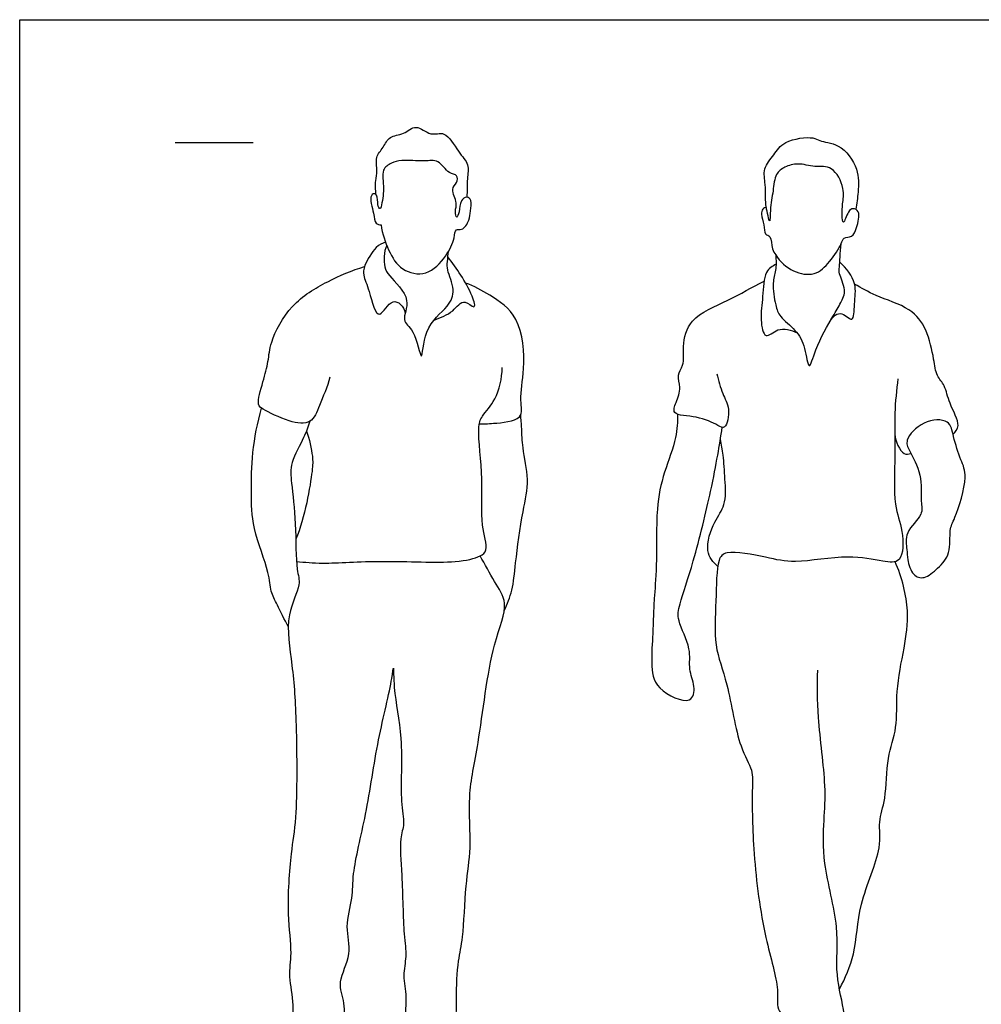
# Model space of a CAD drawing. Units: metres. Extents: x 0 to 3.12, y -0.65 to 2.31.
# Drawn here: x 0 to 1.88, y 0.38 to 2.31 of the extents above; entities that cross this region are included whole.
import ezdxf

# ---------------------------------------------------------------- set-up
doc = ezdxf.new("R2010")
doc.units = ezdxf.units.M
for name, color, linetype, true_color in [('AG-GUIDES', 7, 'Continuous', 0xcccccc), ('AG-POP-CULTURE', 7, 'Continuous', 0x66ccff), ('X-VPRT', 6, 'Continuous', 0xff00ff)]:
    doc.layers.add(name, color=color, linetype=linetype, true_color=true_color)

msp = doc.modelspace()

# ---------------------------------------------------------------- linework, layer by layer
at = {"layer": 'AG-GUIDES'}
msp.add_lwpolyline([(0.3048, 2.0693), (0.4572, 2.0693)], dxfattribs=at)
at = {"layer": 'AG-POP-CULTURE'}
for points, knots in [([(0.698, 1.9673), (0.6972, 1.9763), (0.6964, 1.9947), (0.7015, 2.0133), (0.6957, 2.041), (0.7131, 2.0589), (0.7237, 2.0831), (0.7531, 2.0836), (0.7763, 2.1078), (0.8048, 2.0795), (0.8348, 2.0947), (0.8585, 2.0501), (0.8817, 2.0273), (0.8759, 1.9973), (0.8767, 1.974), (0.8762, 1.962)], [0, 0, 0, 0, 0.297693, 0.551286, 0.841327, 1.121324, 1.400132, 1.696874, 1.996645, 2.318663, 2.608743, 2.988701, 3.313426, 3.613419, 3.956813, 3.956813, 3.956813, 3.956813]), ([(1.4629, 1.9422), (1.4604, 1.9416), (1.4546, 1.9394), (1.4519, 1.9276), (1.4596, 1.9086), (1.4583, 1.8879), (1.4734, 1.8869), (1.4731, 1.8596), (1.4788, 1.8527), (1.4812, 1.8488), (1.4897, 1.8356), (1.5136, 1.8139), (1.5585, 1.8066), (1.5876, 1.8344), (1.6105, 1.8693), (1.6133, 1.8836), (1.6324, 1.8835), (1.6401, 1.9018), (1.6481, 1.9347), (1.6324, 1.9411), (1.6227, 1.9349), (1.6128, 1.9035), (1.6109, 1.9297), (1.6118, 1.9492), (1.6172, 1.9793), (1.5938, 2.0255), (1.5578, 2.0197), (1.5253, 2.0302), (1.499, 2.022), (1.4794, 2.0082), (1.4765, 1.973), (1.4699, 1.9414), (1.4705, 1.9079), (1.4658, 1.9275), (1.4624, 1.9431), (1.4607, 1.9618), (1.4617, 1.9872), (1.4551, 2.0189), (1.4789, 2.0451), (1.4955, 2.0746), (1.5554, 2.0818), (1.5664, 2.0705), (1.6087, 2.0686), (1.6456, 2.0181), (1.643, 1.9746), (1.6402, 1.9494), (1.6379, 1.9383)], [0, 0, 0, 0, 0.160548, 0.344758, 0.609476, 0.852009, 1.034969, 1.313609, 1.526372, 1.526372, 1.526372, 1.91877, 2.28252, 2.639426, 3.008433, 3.207197, 3.426554, 3.678551, 3.997962, 4.192089, 4.386577, 4.654563, 4.868087, 5.138204, 5.453351, 5.83561, 6.161652, 6.49393, 6.787126, 7.053133, 7.38124, 7.735185, 7.999546, 8.184621, 8.428044, 8.672834, 8.962684, 9.278669, 9.60509, 9.939614, 10.358067, 10.578649, 10.928927, 11.364706, 11.748357, 12.056394, 12.056394, 12.056394, 12.056394]), ([(0.7082, 1.9076), (0.7047, 1.908), (0.6951, 1.9095), (0.6948, 1.9307), (0.683, 1.9654), (0.6999, 1.9718), (0.7012, 1.952), (0.7033, 1.9388), (0.7074, 1.9395), (0.7103, 1.9531), (0.7158, 1.9816), (0.7067, 2.016), (0.7221, 2.0254), (0.7283, 2.0284), (0.7346, 2.0314), (0.7487, 2.0362), (0.7924, 2.0312), (0.8209, 2.0372), (0.839, 2.0072), (0.8591, 2.0073), (0.8572, 1.9889), (0.8433, 1.978), (0.859, 1.9501), (0.852, 1.9364), (0.8559, 1.917), (0.8622, 1.9352), (0.8625, 1.955), (0.8759, 1.9648), (0.8873, 1.9559), (0.8823, 1.934), (0.882, 1.9178), (0.868, 1.8952), (0.8527, 1.9014), (0.8524, 1.8788), (0.8358, 1.8451), (0.7989, 1.8054), (0.7459, 1.8169), (0.7223, 1.8557), (0.7103, 1.8904), (0.7082, 1.9076)], [0, 0, 0, 0, 0.185327, 0.442463, 0.778615, 0.947743, 1.183407, 1.385069, 1.497202, 1.497202, 1.790077, 2.135436, 2.39544, 2.39544, 2.39544, 2.659806, 3.037488, 3.335827, 3.651809, 3.878262, 4.087715, 4.312565, 4.610746, 4.844546, 5.040617, 5.23522, 5.50262, 5.707711, 5.89162, 6.151786, 6.396065, 6.669175, 6.854252, 7.086183, 7.445244, 7.852309, 8.238555, 8.629284, 9.000492, 9.000492, 9.000492, 9.000492]), ([(0.7165, 1.8741), (0.7101, 1.8714), (0.6969, 1.866), (0.6742, 1.8286), (0.6723, 1.8077), (0.6861, 1.7802), (0.7004, 1.7093), (0.7297, 1.7721), (0.7524, 1.7481), (0.7555, 1.7353)], [0, 0, 0, 0, 0.262667, 0.631835, 0.882368, 1.222116, 1.657704, 1.975424, 2.280312, 2.280312, 2.280312, 2.280312]), ([(0.719, 1.8677), (0.7133, 1.8549), (0.7131, 1.8238), (0.7233, 1.8079), (0.771, 1.7626), (0.745, 1.7188), (0.7751, 1.7047), (0.7892, 1.6225), (0.7903, 1.7092), (0.8398, 1.7449), (0.8548, 1.7797), (0.8363, 1.8185), (0.8383, 1.8352), (0.8392, 1.8499), (0.8405, 1.8568)], [0, 0, 0, 0, 0.37195, 0.630825, 1.068553, 1.42073, 1.732754, 2.135493, 2.531744, 2.992458, 3.327605, 3.687468, 3.923211, 4.186404, 4.186404, 4.186404, 4.186404]), ([(1.4812, 1.8488), (1.482, 1.8388), (1.4826, 1.8179), (1.4733, 1.7941), (1.4805, 1.7503), (1.4885, 1.7267), (1.5223, 1.7016), (1.5393, 1.6707), (1.5457, 1.6153), (1.5597, 1.6699), (1.5923, 1.7275), (1.6087, 1.7541), (1.621, 1.78), (1.604, 1.8121), (1.6067, 1.8253), (1.6072, 1.852), (1.6096, 1.871)], [0, 0, 0, 0, 0.313407, 0.605152, 0.978526, 1.265866, 1.622183, 1.986721, 2.322109, 2.653206, 3.143995, 3.464087, 3.757597, 4.084642, 4.298878, 4.658289, 4.658289, 4.658289, 4.658289]), ([(0.8118, 1.7211), (0.8246, 1.7264), (0.8497, 1.7343), (0.8676, 1.7653), (0.896, 1.7387), (0.8862, 1.7731), (0.8646, 1.8096), (0.848, 1.8336), (0.839, 1.8451)], [0, 0, 0, 0, 0.369768, 0.685659, 0.898569, 1.171846, 1.56441, 1.943288, 1.943288, 1.943288, 1.943288]), ([(1.5859, 1.7158), (1.5905, 1.7239), (1.6058, 1.7449), (1.6357, 1.7102), (1.6342, 1.7569), (1.642, 1.7926), (1.6198, 1.8238), (1.6067, 1.8348)], [0, 0, 0, 0, 0.303559, 0.591361, 0.902227, 1.265593, 1.675889, 1.675889, 1.675889, 1.675889]), ([(0.6076, 1.6091), (0.603, 1.5901), (0.5873, 1.5561), (0.5731, 1.5154), (0.5265, 1.5204), (0.4778, 1.5459), (0.4635, 1.5549), (0.4772, 1.6023), (0.4878, 1.6402), (0.4901, 1.6802), (0.5304, 1.7551), (0.6025, 1.7977), (0.6506, 1.8188), (0.6756, 1.8261)], [0, 0, 0, 0, 0.43905, 0.784726, 1.151079, 1.578124, 1.786924, 2.168772, 2.537828, 2.893512, 3.408367, 3.93376, 4.439979, 4.439979, 4.439979, 4.439979]), ([(1.4819, 1.8309), (1.4748, 1.8268), (1.4579, 1.8172), (1.4566, 1.7652), (1.45, 1.726), (1.4588, 1.6793), (1.4857, 1.7095), (1.5117, 1.7015), (1.5232, 1.6961)], [0, 0, 0, 0, 0.283322, 0.679187, 1.069659, 1.39197, 1.682295, 2.035465, 2.035465, 2.035465, 2.035465]), ([(1.3659, 1.616), (1.3694, 1.603), (1.3756, 1.5762), (1.3929, 1.55), (1.3843, 1.5053), (1.3655, 1.5165), (1.3287, 1.5341), (1.2758, 1.5335), (1.2864, 1.5613), (1.2973, 1.5886), (1.2865, 1.6137), (1.3031, 1.6326), (1.2982, 1.6711), (1.3108, 1.7279), (1.3907, 1.7592), (1.4345, 1.7856), (1.4585, 1.7972)], [0, 0, 0, 0, 0.363237, 0.693743, 1.032353, 1.243387, 1.626788, 2.002562, 2.257146, 2.57303, 2.853376, 3.11733, 3.466241, 3.881429, 4.395102, 4.907593, 4.907593, 4.907593, 4.907593]), ([(0.9003, 1.5176), (0.9097, 1.5174), (0.9258, 1.5187), (0.9903, 1.5238), (0.978, 1.5678), (0.9912, 1.6259), (0.9841, 1.7288), (0.9217, 1.7704), (0.8903, 1.7877), (0.8737, 1.7938)], [0, 0, 0, 0, 0.303653, 0.717364, 1.044189, 1.496358, 2.062004, 2.539361, 2.957305, 2.957305, 2.957305, 2.957305]), ([(1.8287, 1.4974), (1.833, 1.5023), (1.8459, 1.5143), (1.8196, 1.5583), (1.8144, 1.5925), (1.7952, 1.6121), (1.7912, 1.646), (1.7785, 1.7038), (1.7465, 1.7464), (1.6763, 1.7674), (1.6496, 1.784), (1.6357, 1.7918)], [0, 0, 0, 0, 0.253135, 0.644345, 0.986937, 1.269715, 1.598926, 2.037094, 2.449261, 2.929217, 3.325582, 3.325582, 3.325582, 3.325582]), ([(0.5422, 1.2481), (0.5593, 1.2466), (0.5958, 1.2427), (0.7111, 1.2518), (0.8483, 1.2429), (0.9009, 1.2563), (0.9194, 1.2706), (0.901, 1.3245), (0.9098, 1.4059), (0.8955, 1.5069), (0.9048, 1.5339), (0.9361, 1.5656), (0.945, 1.6072), (0.9454, 1.6282)], [0, 0, 0, 0, 0.411142, 1.03067, 1.714882, 2.11982, 2.353996, 2.753422, 3.296783, 3.866549, 4.160075, 4.528065, 4.983403, 4.983403, 4.983403, 4.983403]), ([(1.7208, 1.6063), (1.7179, 1.5839), (1.7128, 1.5375), (1.7164, 1.4578), (1.7105, 1.3588), (1.7314, 1.3124), (1.7318, 1.2425), (1.6868, 1.249), (1.6228, 1.2627), (1.5182, 1.2428), (1.4661, 1.256), (1.3851, 1.2714), (1.365, 1.2504), (1.3649, 1.167), (1.3585, 1.0826), (1.3893, 1.0093), (1.4064, 0.8863), (1.438, 0.8404), (1.4341, 0.7953), (1.4366, 0.6699), (1.4565, 0.5162), (1.49, 0.4125), (1.4799, 0.3706), (1.509, 0.3437), (1.507, 0.3218), (1.5225, 0.3313), (1.5849, 0.3473), (1.6167, 0.3195), (1.6175, 0.3677), (1.5956, 0.4402), (1.6082, 0.5327), (1.5716, 0.6541), (1.5756, 0.7414), (1.581, 0.809), (1.5619, 0.9448), (1.5631, 1.0042), (1.5635, 1.0352)], [0, 0, 0, 0, 0.471739, 0.991692, 1.553032, 1.977985, 2.402015, 2.725951, 3.201462, 3.782067, 4.224409, 4.721475, 4.989324, 5.500447, 6.031752, 6.546968, 7.182642, 7.594545, 7.958314, 8.594481, 9.332034, 9.91847, 10.271311, 10.614521, 10.83628, 11.03146, 11.495058, 11.797532, 12.116859, 12.624007, 13.179145, 13.822788, 14.349431, 14.82344, 15.485435, 16.037865, 16.037865, 16.037865, 16.037865]), ([(0.5263, 1.1206), (0.5186, 1.1344), (0.5053, 1.1625), (0.4905, 1.1901), (0.4896, 1.2289), (0.4542, 1.3137), (0.4538, 1.3837), (0.4544, 1.4624), (0.4659, 1.5201), (0.4739, 1.5486)], [0, 0, 0, 0, 0.394141, 0.706378, 1.056004, 1.599351, 2.084542, 2.588177, 3.12763, 3.12763, 3.12763, 3.12763]), ([(0.9494, 1.1521), (0.9555, 1.1648), (0.9668, 1.1928), (0.971, 1.2462), (0.985, 1.3467), (0.9997, 1.4061), (0.9846, 1.4698), (0.9839, 1.5074), (0.9823, 1.5266), (0.9817, 1.5357)], [0, 0, 0, 0, 0.372372, 0.79505, 1.370768, 1.827499, 2.280985, 2.632513, 2.932896, 2.932896, 2.932896, 2.932896]), ([(1.2888, 1.5369), (1.2888, 1.5215), (1.2882, 1.4899), (1.2609, 1.4211), (1.2456, 1.3515), (1.2491, 1.2417), (1.2429, 1.1773), (1.2417, 1.1445), (1.2405, 1.1054), (1.2366, 1.0489), (1.2425, 0.9962), (1.3182, 0.9633), (1.324, 1.0055), (1.3092, 1.0372), (1.3173, 1.0777), (1.2868, 1.132), (1.2929, 1.1671), (1.3226, 1.2515), (1.354, 1.3839), (1.3675, 1.4543), (1.3738, 1.4928), (1.3765, 1.511)], [0, 0, 0, 0, 0.389268, 0.871951, 1.364737, 1.967371, 2.427073, 2.745752, 3.100275, 3.532585, 3.944055, 4.395465, 4.694846, 5.033719, 5.396193, 5.832619, 6.162585, 6.700916, 7.379466, 7.86645, 8.292095, 8.292095, 8.292095, 8.292095]), ([(1.7433, 1.4654), (1.7393, 1.4732), (1.7334, 1.4871), (1.7686, 1.5258), (1.8233, 1.5285), (1.8288, 1.492), (1.8439, 1.4459), (1.859, 1.4145), (1.8336, 1.3326), (1.8202, 1.3114), (1.8259, 1.2628), (1.7996, 1.2354), (1.7738, 1.2126), (1.7483, 1.2198), (1.7388, 1.2522), (1.7389, 1.2713), (1.7325, 1.3069), (1.7719, 1.339), (1.764, 1.3667), (1.7698, 1.4183), (1.7495, 1.4532), (1.7433, 1.4654)], [0, 0, 0, 0, 0.262676, 0.654005, 1.039071, 1.356161, 1.752519, 2.096254, 2.609492, 2.908873, 3.28581, 3.636628, 3.961285, 4.223997, 4.541912, 4.799459, 5.126912, 5.508526, 5.797993, 6.208477, 6.622437, 6.622437, 6.622437, 6.622437]), ([(0.5687, 1.5228), (0.5648, 1.5121), (0.5582, 1.491), (0.5289, 1.4417), (0.5325, 1.4003), (0.5423, 1.3228), (0.5401, 1.2337), (0.5531, 1.2019), (0.518, 1.1411), (0.5359, 1.0398), (0.5429, 0.931), (0.5437, 0.7449), (0.5305, 0.6791), (0.5222, 0.5577), (0.5342, 0.4826), (0.5251, 0.4343), (0.5388, 0.382), (0.5308, 0.3286), (0.5699, 0.3354), (0.6355, 0.3288), (0.6384, 0.3849), (0.6206, 0.424), (0.6538, 0.4794), (0.6357, 0.5318), (0.6539, 0.5896), (0.6506, 0.6384), (0.6815, 0.758), (0.6991, 0.8931), (0.7292, 1.0089), (0.7328, 1.0521), (0.7318, 0.9899), (0.753, 0.9037), (0.7438, 0.7811), (0.7556, 0.7351), (0.7429, 0.7025), (0.7499, 0.6338), (0.7514, 0.5183), (0.759, 0.4757), (0.7494, 0.4351), (0.7601, 0.3961), (0.7522, 0.3416), (0.7637, 0.3335), (0.8266, 0.3307), (0.8572, 0.3382), (0.8546, 0.3929), (0.8582, 0.4665), (0.8697, 0.51), (0.8729, 0.6169), (0.8862, 0.6861), (0.8764, 0.7923), (0.9012, 0.8913), (0.9213, 1.0816), (0.9611, 1.1645), (0.9284, 1.2087), (0.9122, 1.2427), (0.902, 1.259)], [0, 0, 0, 0, 0.334471, 0.75521, 1.118876, 1.632181, 2.171138, 2.490464, 2.941108, 3.509809, 4.132361, 4.900097, 5.388143, 6.00952, 6.512472, 6.90264, 7.331676, 7.70273, 8.017563, 8.45302, 8.825076, 9.197557, 9.631943, 10.050601, 10.480882, 10.878984, 11.502899, 12.200373, 12.835618, 13.095101, 13.449188, 14.025172, 14.658868, 15.04056, 15.356808, 15.835017, 16.425137, 16.802602, 17.154488, 17.53227, 17.938497, 18.126256, 18.577919, 18.873704, 19.271002, 19.765879, 20.158421, 20.706258, 21.200009, 21.770988, 22.365933, 23.161559, 23.688781, 24.081617, 24.515502, 24.515502, 24.515502, 24.515502]), ([(0.5618, 1.5038), (0.5681, 1.4882), (0.5747, 1.4524), (0.5741, 1.425), (0.5589, 1.3336), (0.5409, 1.2917)], [0, 0, 0, 0, 0.406909, 0.720629, 1.390317, 1.390317, 1.390317, 1.390317]), ([(1.3676, 1.238), (1.3589, 1.2466), (1.34, 1.2678), (1.3595, 1.3277), (1.3848, 1.3576), (1.3819, 1.4096), (1.379, 1.4559), (1.375, 1.4774), (1.3729, 1.4878)], [0, 0, 0, 0, 0.347364, 0.780787, 1.139834, 1.542265, 1.936027, 2.259308, 2.259308, 2.259308, 2.259308]), ([(1.7146, 1.4973), (1.7147, 1.4834), (1.7302, 1.4539), (1.7419, 1.4589), (1.7463, 1.4597)], [0, 0, 0, 0, 0.3703716, 0.5790011, 0.5790011, 0.5790011, 0.5790011]), ([(1.6062, 0.4099), (1.6174, 0.4321), (1.6398, 0.4796), (1.6407, 0.5764), (1.692, 0.6841), (1.6806, 0.7374), (1.6988, 0.7843), (1.6978, 0.8639), (1.7211, 0.9221), (1.7155, 0.9942), (1.7334, 1.0791), (1.7449, 1.1509), (1.7288, 1.2175), (1.715, 1.2476)], [0, 0, 0, 0, 0.494813, 1.062468, 1.679735, 2.085988, 2.48261, 2.989214, 3.440853, 3.92231, 4.453081, 4.943524, 5.514381, 5.514381, 5.514381, 5.514381])]:
    msp.add_open_spline(points, degree=3, knots=knots, dxfattribs=at)
at = {"layer": 'X-VPRT'}
msp.add_lwpolyline([(0, 0), (0, 2.3099), (3.1242, 2.3099), (3.1242, 0)], close=True, dxfattribs=at)

doc.saveas('drawing.dxf')
